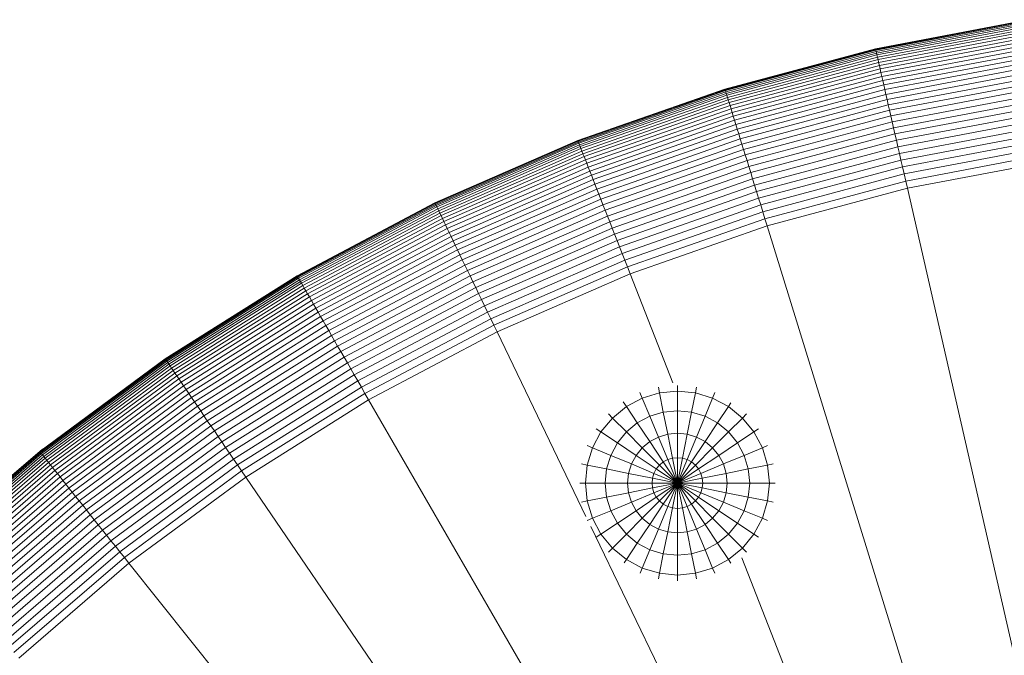
# Model space of a CAD drawing. Units: millimetres. Extents: x -1166 to 5554, y -2270 to 2482.
# Drawn here: x 179 to 254, y 703 to 752 of the extents above; entities that cross this region are included whole.
import ezdxf

# ---------------------------------------------------------------- set-up
doc = ezdxf.new("R2010")
doc.units = ezdxf.units.MM

# ---------------------------------------------------------------- blocks, each defined once
blk = doc.blocks.new('30012_DWG-436047-Level 1')
at = {"lineweight": 9}
for p, q in [((-23.889, 550.871), (-35.667, 548.642)), ((-23.881, 550.814), (-35.654, 548.587)), ((-23.87, 550.745), (-35.639, 548.518)), ((-23.856, 550.649), (-35.617, 548.424)), ((-23.838, 550.528), (-35.59, 548.304)), ((-23.815, 550.381), (-35.557, 548.159)), ((-23.79, 550.21), (-35.518, 547.991)), ((-23.76, 550.015), (-35.474, 547.799)), ((-23.727, 549.797), (-35.425, 547.584)), ((-23.691, 549.557), (-35.371, 547.347)), ((-23.652, 549.295), (-35.312, 547.088)), ((-23.609, 549.011), (-35.248, 546.809)), ((-35.667, 548.642), (-47.245, 545.54)), ((-35.654, 548.587), (-47.228, 545.485)), ((-35.639, 548.518), (-47.207, 545.419)), ((-35.617, 548.424), (-47.179, 545.326)), ((-35.59, 548.304), (-47.143, 545.209)), ((-35.667, 548.642), (-35.664, 548.628)), ((-35.664, 548.628), (-35.654, 548.587)), ((-35.654, 548.587), (-35.639, 548.518)), ((-35.639, 548.518), (-35.617, 548.424)), ((-35.617, 548.424), (-35.59, 548.304)), ((-35.59, 548.304), (-35.557, 548.159)), ((-23.563, 548.708), (-35.18, 546.51)), ((-23.515, 548.385), (-35.107, 546.192)), ((-35.557, 548.159), (-47.099, 545.067)), ((-35.518, 547.991), (-47.048, 544.901)), ((-35.474, 547.799), (-46.99, 544.713)), ((-35.425, 547.584), (-46.925, 544.502)), ((-35.557, 548.159), (-35.518, 547.991)), ((-35.518, 547.991), (-35.474, 547.799)), ((-35.474, 547.799), (-35.425, 547.584)), ((-35.425, 547.584), (-35.371, 547.347)), ((-23.463, 548.043), (-35.03, 545.854)), ((-23.409, 547.683), (-34.949, 545.499)), ((-35.371, 547.347), (-46.853, 544.27)), ((-35.312, 547.088), (-46.775, 544.017)), ((-35.248, 546.809), (-46.691, 543.743)), ((-35.371, 547.347), (-35.312, 547.088)), ((-35.312, 547.088), (-35.248, 546.809)), ((-35.248, 546.809), (-35.18, 546.51)), ((-23.352, 547.305), (-34.864, 545.126)), ((-23.292, 546.91), (-34.776, 544.737)), ((-35.18, 546.51), (-46.6, 543.45)), ((-35.107, 546.192), (-46.504, 543.138)), ((-35.18, 546.51), (-35.107, 546.192)), ((-35.107, 546.192), (-35.03, 545.854)), ((-23.23, 546.499), (-34.683, 544.332)), ((-23.166, 546.073), (-34.587, 543.912)), ((-47.245, 545.54), (-58.559, 541.581)), ((-47.228, 545.485), (-58.538, 541.528)), ((-47.207, 545.419), (-58.512, 541.463)), ((-47.179, 545.326), (-58.477, 541.373)), ((-47.143, 545.209), (-58.432, 541.258)), ((-47.245, 545.54), (-47.241, 545.526)), ((-47.241, 545.526), (-47.228, 545.485)), ((-47.228, 545.485), (-47.207, 545.419)), ((-47.207, 545.419), (-47.179, 545.326)), ((-47.179, 545.326), (-47.143, 545.209)), ((-47.143, 545.209), (-47.099, 545.067)), ((-35.03, 545.854), (-46.402, 542.807)), ((-34.949, 545.499), (-46.295, 542.459)), ((-35.03, 545.854), (-34.949, 545.499)), ((-34.949, 545.499), (-34.864, 545.126)), ((-23.1, 545.631), (-34.488, 543.476)), ((-23.031, 545.176), (-34.385, 543.027)), ((-47.099, 545.067), (-58.378, 541.12)), ((-47.048, 544.901), (-58.315, 540.959)), ((-46.99, 544.713), (-58.243, 540.775)), ((-46.925, 544.502), (-58.162, 540.57)), ((-47.099, 545.067), (-47.048, 544.901)), ((-47.048, 544.901), (-46.99, 544.713)), ((-46.99, 544.713), (-46.925, 544.502)), ((-46.925, 544.502), (-46.853, 544.27)), ((-34.864, 545.126), (-46.182, 542.094)), ((-34.776, 544.737), (-46.064, 541.712)), ((-34.864, 545.126), (-34.776, 544.737)), ((-34.776, 544.737), (-34.683, 544.332)), ((-22.96, 544.707), (-34.28, 542.565)), ((-46.853, 544.27), (-58.073, 540.344)), ((-46.775, 544.017), (-57.976, 540.097)), ((-46.691, 543.743), (-57.872, 539.831)), ((-46.853, 544.27), (-46.775, 544.017)), ((-46.775, 544.017), (-46.691, 543.743)), ((-46.691, 543.743), (-46.6, 543.45)), ((-34.683, 544.332), (-45.942, 541.315)), ((-34.587, 543.912), (-45.815, 540.903)), ((-34.683, 544.332), (-34.587, 543.912)), ((-34.587, 543.912), (-34.488, 543.476)), ((-22.888, 544.225), (-34.171, 542.09)), ((-22.813, 543.731), (-34.06, 541.603)), ((-46.6, 543.45), (-57.76, 539.545)), ((-46.504, 543.138), (-57.64, 539.241)), ((-46.6, 543.45), (-46.504, 543.138)), ((-46.504, 543.138), (-46.402, 542.807)), ((-34.488, 543.476), (-45.683, 540.477)), ((-34.385, 543.027), (-45.547, 540.036)), ((-34.488, 543.476), (-34.385, 543.027)), ((-34.385, 543.027), (-34.28, 542.565)), ((-22.737, 543.226), (-33.946, 541.105)), ((-46.402, 542.807), (-57.514, 538.919)), ((-46.295, 542.459), (-57.381, 538.58)), ((-46.402, 542.807), (-46.295, 542.459)), ((-46.295, 542.459), (-46.182, 542.094)), ((-34.28, 542.565), (-45.408, 539.583)), ((-34.28, 542.565), (-34.171, 542.09)), ((-22.659, 542.71), (-33.83, 540.596)), ((-22.58, 542.184), (-33.712, 540.078)), ((-58.559, 541.581), (-69.545, 536.788)), ((-58.538, 541.528), (-69.521, 536.736)), ((-58.512, 541.463), (-69.49, 536.673)), ((-58.477, 541.373), (-69.448, 536.586)), ((-58.559, 541.581), (-58.554, 541.568)), ((-58.554, 541.568), (-58.538, 541.528)), ((-58.538, 541.528), (-58.512, 541.463)), ((-58.512, 541.463), (-58.477, 541.373)), ((-58.477, 541.373), (-58.432, 541.258)), ((-46.182, 542.094), (-57.241, 538.224)), ((-46.064, 541.712), (-57.095, 537.852)), ((-46.182, 542.094), (-46.064, 541.712)), ((-46.064, 541.712), (-45.942, 541.315)), ((-34.171, 542.09), (-45.264, 539.118)), ((-34.06, 541.603), (-45.117, 538.64)), ((-34.171, 542.09), (-34.06, 541.603)), ((-34.06, 541.603), (-33.946, 541.105)), ((-22.499, 541.649), (-33.592, 539.55)), ((-58.432, 541.258), (-69.395, 536.475)), ((-58.378, 541.12), (-69.33, 536.342)), ((-58.315, 540.959), (-69.255, 536.186)), ((-58.243, 540.775), (-69.17, 536.008)), ((-58.432, 541.258), (-58.378, 541.12)), ((-58.378, 541.12), (-58.315, 540.959)), ((-58.315, 540.959), (-58.243, 540.775)), ((-58.243, 540.775), (-58.162, 540.57)), ((-45.942, 541.315), (-56.944, 537.466)), ((-45.815, 540.903), (-56.786, 537.064)), ((-45.942, 541.315), (-45.815, 540.903)), ((-45.815, 540.903), (-45.683, 540.477)), ((-33.946, 541.105), (-44.966, 538.152)), ((-33.946, 541.105), (-33.83, 540.596)), ((-22.417, 541.105), (-33.469, 539.014)), ((-58.162, 540.57), (-69.074, 535.809)), ((-58.073, 540.344), (-68.969, 535.59)), ((-57.976, 540.097), (-68.854, 535.352)), ((-58.162, 540.57), (-58.073, 540.344)), ((-58.073, 540.344), (-57.976, 540.097)), ((-57.976, 540.097), (-57.872, 539.831)), ((-45.683, 540.477), (-56.623, 536.649)), ((-45.547, 540.036), (-56.455, 536.22)), ((-45.683, 540.477), (-45.547, 540.036)), ((-45.547, 540.036), (-45.408, 539.583)), ((-33.83, 540.596), (-44.812, 537.654)), ((-33.712, 540.078), (-44.656, 537.145)), ((-33.83, 540.596), (-33.712, 540.078)), ((-33.712, 540.078), (-33.592, 539.55)), ((-22.334, 540.553), (-33.345, 538.469)), ((-22.25, 539.993), (-33.219, 537.918)), ((-57.872, 539.831), (-68.729, 535.094)), ((-57.76, 539.545), (-68.596, 534.817)), ((-57.64, 539.241), (-68.455, 534.523)), ((-57.872, 539.831), (-57.76, 539.545)), ((-57.76, 539.545), (-57.64, 539.241)), ((-57.64, 539.241), (-57.514, 538.919)), ((-45.408, 539.583), (-56.281, 535.778)), ((-45.264, 539.118), (-56.103, 535.325)), ((-45.408, 539.583), (-45.264, 539.118)), ((-45.264, 539.118), (-45.117, 538.64)), ((-33.592, 539.55), (-44.496, 536.628)), ((-33.592, 539.55), (-33.469, 539.014)), ((-57.514, 538.919), (-68.304, 534.211)), ((-57.381, 538.58), (-68.146, 533.883)), ((-57.514, 538.919), (-57.381, 538.58)), ((-57.381, 538.58), (-57.241, 538.224)), ((-45.117, 538.64), (-55.921, 534.86)), ((-45.117, 538.64), (-44.966, 538.152)), ((-33.469, 539.014), (-44.334, 536.102)), ((-33.345, 538.469), (-44.169, 535.569)), ((-33.469, 539.014), (-33.345, 538.469)), ((-33.345, 538.469), (-33.219, 537.918)), ((-57.241, 538.224), (-67.981, 533.539)), ((-57.095, 537.852), (-67.807, 533.179)), ((-57.241, 538.224), (-57.095, 537.852)), ((-57.095, 537.852), (-56.944, 537.466)), ((-44.966, 538.152), (-55.734, 534.384)), ((-44.812, 537.654), (-55.544, 533.899)), ((-44.966, 538.152), (-44.812, 537.654)), ((-44.812, 537.654), (-44.656, 537.145)), ((-33.219, 537.918), (-44.003, 535.028)), ((0.083, 392.423), (-33.219, 537.918)), ((-56.944, 537.466), (-67.627, 532.804)), ((-56.786, 537.064), (-67.44, 532.416)), ((-56.944, 537.466), (-56.786, 537.064)), ((-56.786, 537.064), (-56.623, 536.649)), ((-44.656, 537.145), (-55.349, 533.403)), ((-44.656, 537.145), (-44.496, 536.628)), ((-69.545, 536.788), (-80.143, 531.187)), ((-69.521, 536.736), (-80.114, 531.137)), ((-69.49, 536.673), (-80.079, 531.077)), ((-69.448, 536.586), (-80.031, 530.993)), ((-69.395, 536.475), (-79.969, 530.886)), ((-69.33, 536.342), (-79.895, 530.758)), ((-69.255, 536.186), (-79.809, 530.608)), ((-69.545, 536.788), (-69.539, 536.775)), ((-69.539, 536.775), (-69.521, 536.736)), ((-69.521, 536.736), (-69.49, 536.673)), ((-69.49, 536.673), (-69.448, 536.586)), ((-69.448, 536.586), (-69.395, 536.475)), ((-69.395, 536.475), (-69.33, 536.342)), ((-69.33, 536.342), (-69.255, 536.186)), ((-69.255, 536.186), (-69.17, 536.008)), ((-56.623, 536.649), (-67.246, 532.014)), ((-56.455, 536.22), (-67.046, 531.599)), ((-56.623, 536.649), (-56.455, 536.22)), ((-56.455, 536.22), (-56.281, 535.778)), ((-44.496, 536.628), (-55.152, 532.899)), ((-44.334, 536.102), (-54.951, 532.387)), ((-44.496, 536.628), (-44.334, 536.102)), ((-44.334, 536.102), (-44.169, 535.569)), ((-69.17, 536.008), (-79.71, 530.437)), ((-69.074, 535.809), (-79.6, 530.246)), ((-68.969, 535.59), (-79.478, 530.036)), ((-68.854, 535.352), (-79.346, 529.806)), ((-69.17, 536.008), (-69.074, 535.809)), ((-69.074, 535.809), (-68.969, 535.59)), ((-68.969, 535.59), (-68.854, 535.352)), ((-68.854, 535.352), (-68.729, 535.094)), ((-56.281, 535.778), (-66.841, 531.171)), ((-56.103, 535.325), (-66.629, 530.732)), ((-56.281, 535.778), (-56.103, 535.325)), ((-56.103, 535.325), (-55.921, 534.86)), ((-44.169, 535.569), (-54.747, 531.868)), ((-44.169, 535.569), (-44.003, 535.028)), ((-68.729, 535.094), (-79.203, 529.558)), ((-68.596, 534.817), (-79.049, 529.293)), ((-68.729, 535.094), (-68.596, 534.817)), ((-68.596, 534.817), (-68.455, 534.523)), ((-55.921, 534.86), (-66.412, 530.283)), ((-55.921, 534.86), (-55.734, 534.384)), ((-44.003, 535.028), (-54.54, 531.341)), ((0.083, 392.423), (-44.003, 535.028)), ((-68.455, 534.523), (-78.886, 529.01)), ((-68.304, 534.211), (-78.713, 528.71)), ((-68.146, 533.883), (-78.531, 528.395)), ((-68.455, 534.523), (-68.304, 534.211)), ((-68.304, 534.211), (-68.146, 533.883)), ((-68.146, 533.883), (-67.981, 533.539)), ((-55.734, 534.384), (-66.191, 529.822)), ((-55.544, 533.899), (-65.964, 529.352)), ((-55.734, 534.384), (-55.544, 533.899)), ((-55.544, 533.899), (-55.349, 533.403)), ((-67.981, 533.539), (-78.34, 528.064)), ((-67.807, 533.179), (-78.14, 527.718)), ((-67.981, 533.539), (-67.807, 533.179)), ((-67.807, 533.179), (-67.627, 532.804)), ((-55.349, 533.403), (-65.734, 528.873)), ((-55.349, 533.403), (-55.152, 532.899)), ((-67.627, 532.804), (-77.932, 527.358)), ((-67.44, 532.416), (-77.716, 526.985)), ((-67.627, 532.804), (-67.44, 532.416)), ((-67.44, 532.416), (-67.246, 532.014)), ((-55.152, 532.899), (-65.499, 528.385)), ((-54.951, 532.387), (-65.26, 527.889)), ((-55.152, 532.899), (-54.951, 532.387)), ((-54.951, 532.387), (-54.747, 531.868)), ((-67.246, 532.014), (-77.493, 526.598)), ((-67.046, 531.599), (-77.263, 526.199)), ((-67.246, 532.014), (-67.046, 531.599)), ((-67.046, 531.599), (-66.841, 531.171)), ((-54.747, 531.868), (-65.018, 527.386)), ((-54.747, 531.868), (-54.54, 531.341)), ((-80.143, 531.187), (-90.292, 524.809)), ((-80.114, 531.137), (-90.26, 524.762)), ((-80.079, 531.077), (-90.22, 524.705)), ((-80.031, 530.993), (-90.166, 524.625)), ((-79.969, 530.886), (-90.097, 524.523)), ((-79.895, 530.758), (-90.013, 524.4)), ((-80.143, 531.187), (-80.135, 531.174)), ((-80.135, 531.174), (-80.114, 531.137)), ((-80.114, 531.137), (-80.079, 531.077)), ((-80.079, 531.077), (-80.031, 530.993)), ((-80.031, 530.993), (-79.969, 530.886)), ((-79.969, 530.886), (-79.895, 530.758)), ((-79.895, 530.758), (-79.809, 530.608)), ((-66.841, 531.171), (-77.026, 525.788)), ((-66.841, 531.171), (-66.629, 530.732)), ((-54.54, 531.341), (-64.772, 526.877)), ((-51.245, 522.961), (-54.54, 531.341)), ((-79.809, 530.608), (-89.916, 524.257)), ((-79.71, 530.437), (-89.804, 524.095)), ((-79.6, 530.246), (-89.68, 523.912)), ((-79.478, 530.036), (-89.543, 523.712)), ((-79.809, 530.608), (-79.71, 530.437)), ((-79.71, 530.437), (-79.6, 530.246)), ((-79.6, 530.246), (-79.478, 530.036)), ((-79.478, 530.036), (-79.346, 529.806)), ((-66.629, 530.732), (-76.782, 525.366)), ((-66.412, 530.283), (-76.533, 524.934)), ((-66.629, 530.732), (-66.412, 530.283)), ((-66.412, 530.283), (-66.191, 529.822)), ((-79.346, 529.806), (-89.394, 523.493)), ((-79.203, 529.558), (-89.233, 523.256)), ((-79.049, 529.293), (-89.06, 523.002)), ((-79.346, 529.806), (-79.203, 529.558)), ((-79.203, 529.558), (-79.049, 529.293)), ((-79.049, 529.293), (-78.886, 529.01)), ((-66.191, 529.822), (-76.277, 524.491)), ((-65.964, 529.352), (-76.016, 524.04)), ((-66.191, 529.822), (-65.964, 529.352)), ((-65.964, 529.352), (-65.734, 528.873)), ((-78.886, 529.01), (-88.876, 522.733)), ((-78.713, 528.71), (-88.681, 522.447)), ((-78.886, 529.01), (-78.713, 528.71)), ((-78.713, 528.71), (-78.531, 528.395)), ((-65.734, 528.873), (-75.75, 523.579)), ((-65.734, 528.873), (-65.499, 528.385)), ((-78.531, 528.395), (-88.476, 522.146)), ((-78.34, 528.064), (-88.261, 521.83)), ((-78.531, 528.395), (-78.34, 528.064)), ((-78.34, 528.064), (-78.14, 527.718)), ((-65.499, 528.385), (-75.48, 523.11)), ((-65.26, 527.889), (-75.204, 522.634)), ((-65.499, 528.385), (-65.26, 527.889)), ((-65.26, 527.889), (-65.018, 527.386)), ((-78.14, 527.718), (-88.036, 521.5)), ((-77.932, 527.358), (-87.801, 521.157)), ((-77.716, 526.985), (-87.559, 520.8)), ((-78.14, 527.718), (-77.932, 527.358)), ((-77.932, 527.358), (-77.716, 526.985)), ((-77.716, 526.985), (-77.493, 526.598)), ((-65.018, 527.386), (-74.925, 522.15)), ((-65.018, 527.386), (-64.772, 526.877)), ((-77.493, 526.598), (-87.307, 520.432)), ((-77.493, 526.598), (-77.263, 526.199)), ((-64.772, 526.877), (-74.643, 521.66)), ((-57.93, 512.693), (-64.772, 526.877)), ((-77.263, 526.199), (-87.048, 520.051)), ((-77.026, 525.788), (-86.78, 519.659)), ((-77.263, 526.199), (-77.026, 525.788)), ((-77.026, 525.788), (-76.782, 525.366)), ((-90.292, 524.809), (-99.936, 517.692)), ((-90.26, 524.762), (-99.901, 517.647)), ((-90.22, 524.705), (-99.857, 517.592)), ((-90.292, 524.809), (-90.284, 524.798)), ((-90.284, 524.798), (-90.26, 524.762)), ((-90.26, 524.762), (-90.22, 524.705)), ((-90.22, 524.705), (-90.166, 524.625)), ((-76.782, 525.366), (-86.506, 519.257)), ((-76.533, 524.934), (-86.225, 518.844)), ((-76.782, 525.366), (-76.533, 524.934)), ((-76.533, 524.934), (-76.277, 524.491)), ((-90.166, 524.625), (-99.797, 517.517)), ((-90.097, 524.523), (-99.72, 517.421)), ((-90.013, 524.4), (-99.628, 517.305)), ((-89.916, 524.257), (-99.52, 517.169)), ((-89.804, 524.095), (-99.397, 517.015)), ((-90.166, 524.625), (-90.097, 524.523)), ((-90.097, 524.523), (-90.013, 524.4)), ((-90.013, 524.4), (-89.916, 524.257)), ((-89.916, 524.257), (-89.804, 524.095)), ((-89.804, 524.095), (-89.68, 523.912)), ((-76.277, 524.491), (-85.937, 518.422)), ((-76.016, 524.04), (-85.643, 517.991)), ((-76.277, 524.491), (-76.016, 524.04)), ((-76.016, 524.04), (-75.75, 523.579)), ((-89.68, 523.912), (-99.259, 516.843)), ((-89.543, 523.712), (-99.108, 516.653)), ((-89.394, 523.493), (-98.942, 516.446)), ((-89.233, 523.256), (-98.764, 516.222)), ((-89.68, 523.912), (-89.543, 523.712)), ((-89.543, 523.712), (-89.394, 523.493)), ((-89.394, 523.493), (-89.233, 523.256)), ((-89.233, 523.256), (-89.06, 523.002)), ((-75.75, 523.579), (-85.343, 517.551)), ((-75.75, 523.579), (-75.48, 523.11)), ((-89.06, 523.002), (-98.573, 515.982)), ((-88.876, 522.733), (-98.369, 515.726)), ((-88.681, 522.447), (-98.153, 515.456)), ((-89.06, 523.002), (-88.876, 522.733)), ((-88.876, 522.733), (-88.681, 522.447)), ((-88.681, 522.447), (-88.476, 522.146)), ((-75.48, 523.11), (-85.038, 517.104)), ((-75.204, 522.634), (-84.728, 516.649)), ((-75.48, 523.11), (-75.204, 522.634)), ((-75.204, 522.634), (-74.925, 522.15)), ((-52.278, 522.192), (-52.364, 522.621)), ((-50.899, 522.327), (-50.899, 522.766)), ((-49.519, 522.192), (-49.434, 522.621)), ((-88.476, 522.146), (-97.926, 515.171)), ((-88.261, 521.83), (-97.688, 514.872)), ((-88.476, 522.146), (-88.261, 521.83)), ((-88.261, 521.83), (-88.036, 521.5)), ((-74.925, 522.15), (-84.414, 516.188)), ((-74.925, 522.15), (-74.643, 521.66)), ((-54.827, 521.136), (-53.605, 521.789)), ((-53.605, 521.789), (-53.785, 522.225)), ((-53.605, 521.789), (-52.278, 522.192)), ((-53.025, 520.389), (-53.605, 521.789)), ((-50.899, 522.327), (-52.278, 522.192)), ((-51.983, 520.705), (-52.278, 522.192)), ((-50.899, 520.812), (-50.899, 522.327)), ((-49.519, 522.192), (-50.899, 522.327)), ((-49.815, 520.705), (-49.519, 522.192)), ((-48.193, 521.789), (-49.519, 522.192)), ((-48.773, 520.389), (-48.193, 521.789)), ((-48.193, 521.789), (-48.012, 522.225)), ((-46.97, 521.136), (-48.193, 521.789)), ((-88.036, 521.5), (-97.439, 514.56)), ((-87.801, 521.157), (-97.18, 514.235)), ((-88.036, 521.5), (-87.801, 521.157)), ((-87.801, 521.157), (-87.559, 520.8)), ((-74.643, 521.66), (-84.095, 515.721)), ((0.083, 392.423), (-74.643, 521.66)), ((-54.827, 521.136), (-55.899, 520.256)), ((-54.827, 521.136), (-55.071, 521.5)), ((-53.985, 519.876), (-54.827, 521.136)), ((-47.812, 519.876), (-46.97, 521.136)), ((-46.97, 521.136), (-46.786, 521.412)), ((-45.899, 520.256), (-46.97, 521.136)), ((-87.559, 520.8), (-96.911, 513.898)), ((-87.307, 520.432), (-96.633, 513.549)), ((-87.559, 520.8), (-87.307, 520.432)), ((-87.307, 520.432), (-87.048, 520.051)), ((-55.899, 520.256), (-56.778, 519.185)), ((-55.899, 520.256), (-56.209, 520.566)), ((-54.827, 519.185), (-55.899, 520.256)), ((-53.985, 519.876), (-53.025, 520.389)), ((-53.025, 520.389), (-51.983, 520.705)), ((-52.363, 518.792), (-53.025, 520.389)), ((-50.899, 520.812), (-51.983, 520.705)), ((-51.645, 519.01), (-51.983, 520.705)), ((-50.899, 519.083), (-50.899, 520.812)), ((-49.815, 520.705), (-50.899, 520.812)), ((-50.152, 519.01), (-49.815, 520.705)), ((-48.773, 520.389), (-49.815, 520.705)), ((-49.434, 518.792), (-48.773, 520.389)), ((-47.812, 519.876), (-48.773, 520.389)), ((-46.97, 519.185), (-45.899, 520.256)), ((-45.899, 520.256), (-45.589, 520.566)), ((-45.019, 519.185), (-45.899, 520.256)), ((-87.048, 520.051), (-96.345, 513.189)), ((-86.78, 519.659), (-96.05, 512.818)), ((-87.048, 520.051), (-86.78, 519.659)), ((-86.78, 519.659), (-86.506, 519.257)), ((-56.778, 519.185), (-57.143, 519.428)), ((-53.985, 519.876), (-54.827, 519.185)), ((-53.025, 518.438), (-53.985, 519.876)), ((-48.773, 518.438), (-47.812, 519.876)), ((-46.97, 519.185), (-47.812, 519.876)), ((-45.019, 519.185), (-44.655, 519.428)), ((-86.506, 519.257), (-95.746, 512.437)), ((-86.225, 518.844), (-95.435, 512.047)), ((-86.506, 519.257), (-86.225, 518.844)), ((-86.225, 518.844), (-85.937, 518.422)), ((-56.778, 519.185), (-57.432, 517.962)), ((-55.518, 518.343), (-56.778, 519.185)), ((-54.827, 519.185), (-55.518, 518.343)), ((-53.605, 517.962), (-54.827, 519.185)), ((-53.025, 518.438), (-52.363, 518.792)), ((-52.363, 518.792), (-51.645, 519.01)), ((-51.645, 517.059), (-52.363, 518.792)), ((-50.899, 519.083), (-51.645, 519.01)), ((-51.279, 517.17), (-51.645, 519.01)), ((-50.899, 517.207), (-50.899, 519.083)), ((-50.152, 519.01), (-50.899, 519.083)), ((-50.518, 517.17), (-50.152, 519.01)), ((-49.434, 518.792), (-50.152, 519.01)), ((-50.152, 517.059), (-49.434, 518.792)), ((-48.773, 518.438), (-49.434, 518.792)), ((-48.193, 517.962), (-46.97, 519.185)), ((-46.279, 518.343), (-46.97, 519.185)), ((-46.279, 518.343), (-45.019, 519.185)), ((-44.366, 517.962), (-45.019, 519.185)), ((-85.937, 518.422), (-95.116, 511.647)), ((-85.643, 517.991), (-94.791, 511.239)), ((-85.937, 518.422), (-85.643, 517.991)), ((-85.643, 517.991), (-85.343, 517.551)), ((-57.432, 517.962), (-57.836, 518.13)), ((-57.432, 517.962), (-57.834, 516.636)), ((-56.032, 517.382), (-57.432, 517.962)), ((-55.518, 518.343), (-56.032, 517.382)), ((-54.081, 517.382), (-55.518, 518.343)), ((-53.605, 517.962), (-54.081, 517.382)), ((-53.025, 518.438), (-53.605, 517.962)), ((-52.278, 516.636), (-53.605, 517.962)), ((-51.983, 516.878), (-53.025, 518.438)), ((-49.815, 516.878), (-48.773, 518.438)), ((-49.519, 516.636), (-48.193, 517.962)), ((-48.193, 517.962), (-48.773, 518.438)), ((-47.717, 517.382), (-48.193, 517.962)), ((-47.717, 517.382), (-46.279, 518.343)), ((-45.766, 517.382), (-46.279, 518.343)), ((-45.766, 517.382), (-44.366, 517.962)), ((-44.366, 517.962), (-43.961, 518.13)), ((-43.964, 516.636), (-44.366, 517.962)), ((-99.936, 517.692), (-109.022, 509.873)), ((-99.901, 517.647), (-108.983, 509.831)), ((-99.857, 517.592), (-108.935, 509.78)), ((-99.797, 517.517), (-108.869, 509.709)), ((-99.72, 517.421), (-108.786, 509.619)), ((-99.628, 517.305), (-108.685, 509.51)), ((-99.52, 517.169), (-108.567, 509.383)), ((-99.714, 517.856), (-99.936, 517.692)), ((-99.936, 517.692), (-99.927, 517.68)), ((-99.69, 517.856), (-99.927, 517.68)), ((-99.927, 517.68), (-99.901, 517.647)), ((-99.901, 517.647), (-99.857, 517.592)), ((-99.857, 517.592), (-99.797, 517.517)), ((-99.797, 517.517), (-99.72, 517.421)), ((-99.72, 517.421), (-99.628, 517.305)), ((-99.628, 517.305), (-99.52, 517.169)), ((-99.52, 517.169), (-99.397, 517.015)), ((-85.343, 517.551), (-94.459, 510.823)), ((-85.343, 517.551), (-85.038, 517.104)), ((-56.032, 517.382), (-56.348, 516.34)), ((-54.434, 516.721), (-56.032, 517.382)), ((-54.081, 517.382), (-54.434, 516.721)), ((-52.521, 516.34), (-54.081, 517.382)), ((-51.645, 517.059), (-51.279, 517.17)), ((-50.899, 517.207), (-51.279, 517.17)), ((-50.899, 515.256), (-51.279, 517.17)), ((-50.899, 515.256), (-50.899, 517.207)), ((-50.518, 517.17), (-50.899, 517.207)), ((-50.899, 515.256), (-50.518, 517.17)), ((-50.152, 517.059), (-50.518, 517.17)), ((-49.277, 516.34), (-47.717, 517.382)), ((-47.363, 516.721), (-47.717, 517.382)), ((-47.363, 516.721), (-45.766, 517.382)), ((-45.45, 516.34), (-45.766, 517.382)), ((-99.397, 517.015), (-108.433, 509.239)), ((-99.259, 516.843), (-108.283, 509.077)), ((-99.108, 516.653), (-108.118, 508.899)), ((-98.942, 516.446), (-107.938, 508.705)), ((-99.397, 517.015), (-99.259, 516.843)), ((-99.259, 516.843), (-99.108, 516.653)), ((-99.108, 516.653), (-98.942, 516.446)), ((-98.942, 516.446), (-98.764, 516.222)), ((-85.038, 517.104), (-94.121, 510.4)), ((-84.728, 516.649), (-93.778, 509.97)), ((-85.038, 517.104), (-84.728, 516.649)), ((-84.728, 516.649), (-84.414, 516.188)), ((-57.834, 516.636), (-58.264, 516.721)), ((-57.834, 516.636), (-57.97, 515.256)), ((-56.348, 516.34), (-57.834, 516.636)), ((-54.434, 516.721), (-54.652, 516.003)), ((-52.701, 516.003), (-54.434, 516.721)), ((-52.278, 516.636), (-52.521, 516.34)), ((-51.983, 516.878), (-52.278, 516.636)), ((-50.899, 515.256), (-52.278, 516.636)), ((-51.645, 517.059), (-51.983, 516.878)), ((-50.899, 515.256), (-51.983, 516.878)), ((-50.899, 515.256), (-51.645, 517.059)), ((-50.899, 515.256), (-50.152, 517.059)), ((-50.899, 515.256), (-49.815, 516.878)), ((-50.899, 515.256), (-49.519, 516.636)), ((-49.815, 516.878), (-50.152, 517.059)), ((-49.519, 516.636), (-49.815, 516.878)), ((-49.277, 516.34), (-49.519, 516.636)), ((-49.096, 516.003), (-47.363, 516.721)), ((-47.146, 516.003), (-47.363, 516.721)), ((-45.45, 516.34), (-43.964, 516.636)), ((-43.964, 516.636), (-43.534, 516.721)), ((-43.828, 515.256), (-43.964, 516.636)), ((-98.764, 516.222), (-107.743, 508.495)), ((-98.573, 515.982), (-107.534, 508.27)), ((-98.369, 515.726), (-107.312, 508.03)), ((-98.764, 516.222), (-98.573, 515.982)), ((-98.573, 515.982), (-98.369, 515.726)), ((-98.369, 515.726), (-98.153, 515.456)), ((-84.414, 516.188), (-93.43, 509.534)), ((-84.095, 515.721), (-93.078, 509.091)), ((-84.414, 516.188), (-84.095, 515.721)), ((0.083, 392.423), (-84.095, 515.721)), ((-56.348, 516.34), (-56.455, 515.256)), ((-54.652, 516.003), (-56.348, 516.34)), ((-54.652, 516.003), (-54.726, 515.256)), ((-52.812, 515.637), (-54.652, 516.003)), ((-52.812, 515.637), (-52.85, 515.256)), ((-52.701, 516.003), (-52.812, 515.637)), ((-50.899, 515.256), (-52.812, 515.637)), ((-52.521, 516.34), (-52.701, 516.003)), ((-50.899, 515.256), (-52.701, 516.003)), ((-50.899, 515.256), (-52.521, 516.34)), ((-50.899, 515.256), (-49.277, 516.34)), ((-50.899, 515.256), (-49.096, 516.003)), ((-50.899, 515.256), (-48.985, 515.637)), ((-49.096, 516.003), (-49.277, 516.34)), ((-48.985, 515.637), (-49.096, 516.003)), ((-48.985, 515.637), (-47.146, 516.003)), ((-48.948, 515.256), (-48.985, 515.637)), ((-47.146, 516.003), (-45.45, 516.34)), ((-47.072, 515.256), (-47.146, 516.003)), ((-45.343, 515.256), (-45.45, 516.34)), ((-98.153, 515.456), (-107.077, 507.777)), ((-97.926, 515.171), (-106.829, 507.51)), ((-97.688, 514.872), (-106.569, 507.23)), ((-98.153, 515.456), (-97.926, 515.171)), ((-97.926, 515.171), (-97.688, 514.872)), ((-97.688, 514.872), (-97.439, 514.56)), ((-57.97, 515.256), (-58.408, 515.256)), ((-56.455, 515.256), (-57.97, 515.256)), ((-57.97, 515.256), (-57.834, 513.877)), ((-54.726, 515.256), (-56.455, 515.256)), ((-56.455, 515.256), (-56.348, 514.172)), ((-52.85, 515.256), (-54.726, 515.256)), ((-54.726, 515.256), (-54.652, 514.51)), ((-52.812, 514.876), (-54.652, 514.51)), ((-50.899, 515.256), (-52.85, 515.256)), ((-52.85, 515.256), (-52.812, 514.876)), ((-50.899, 515.256), (-52.812, 514.876)), ((-52.812, 514.876), (-52.701, 514.51)), ((-50.899, 515.256), (-52.701, 514.51)), ((-50.899, 515.256), (-52.521, 514.172)), ((-50.899, 515.256), (-52.278, 513.877)), ((-50.899, 515.256), (-51.983, 513.634)), ((-50.899, 515.256), (-51.645, 513.454)), ((-50.899, 515.256), (-51.279, 513.343)), ((-50.899, 515.256), (-50.899, 513.305)), ((-50.899, 515.256), (-50.518, 513.343)), ((-50.899, 515.256), (-50.152, 513.454)), ((-50.899, 515.256), (-49.815, 513.634)), ((-50.899, 515.256), (-49.519, 513.877)), ((-50.899, 515.256), (-49.277, 514.172)), ((-50.899, 515.256), (-49.096, 514.51)), ((-50.899, 515.256), (-48.985, 514.876)), ((-50.899, 515.256), (-48.948, 515.256)), ((-49.096, 514.51), (-48.985, 514.876)), ((-48.985, 514.876), (-48.948, 515.256)), ((-48.985, 514.876), (-47.146, 514.51)), ((-48.948, 515.256), (-47.072, 515.256)), ((-47.146, 514.51), (-47.072, 515.256)), ((-47.072, 515.256), (-45.343, 515.256)), ((-45.45, 514.172), (-45.343, 515.256)), ((-45.343, 515.256), (-43.828, 515.256)), ((-43.964, 513.877), (-43.828, 515.256)), ((-43.828, 515.256), (-43.39, 515.256)), ((-97.439, 514.56), (-106.297, 506.937)), ((-97.18, 514.235), (-106.015, 506.632)), ((-97.439, 514.56), (-97.18, 514.235)), ((-97.18, 514.235), (-96.911, 513.898)), ((-56.348, 514.172), (-57.834, 513.877)), ((-54.652, 514.51), (-56.348, 514.172)), ((-56.348, 514.172), (-56.032, 513.13)), ((-54.652, 514.51), (-54.434, 513.792)), ((-52.701, 514.51), (-54.434, 513.792)), ((-52.521, 514.172), (-54.081, 513.13)), ((-52.701, 514.51), (-52.521, 514.172)), ((-52.521, 514.172), (-52.278, 513.877)), ((-49.519, 513.877), (-49.277, 514.172)), ((-49.277, 514.172), (-49.096, 514.51)), ((-49.277, 514.172), (-47.717, 513.13)), ((-49.096, 514.51), (-47.363, 513.792)), ((-47.363, 513.792), (-47.146, 514.51)), ((-47.146, 514.51), (-45.45, 514.172)), ((-45.766, 513.13), (-45.45, 514.172)), ((-45.45, 514.172), (-43.964, 513.877)), ((-96.911, 513.898), (-105.721, 506.316)), ((-96.633, 513.549), (-105.418, 505.989)), ((-96.911, 513.898), (-96.633, 513.549)), ((-96.633, 513.549), (-96.345, 513.189)), ((-57.834, 513.877), (-58.264, 513.791)), ((-57.834, 513.877), (-57.432, 512.55)), ((-54.434, 513.792), (-56.032, 513.13)), ((-54.434, 513.792), (-54.081, 513.13)), ((-52.278, 513.877), (-53.605, 512.55)), ((-51.983, 513.634), (-53.025, 512.074)), ((-51.645, 513.454), (-52.363, 511.721)), ((-52.278, 513.877), (-51.983, 513.634)), ((-51.983, 513.634), (-51.645, 513.454)), ((-51.645, 513.454), (-51.279, 513.343)), ((-51.279, 513.343), (-51.645, 511.503)), ((-51.279, 513.343), (-50.899, 513.305)), ((-50.899, 513.305), (-50.518, 513.343)), ((-50.518, 513.343), (-50.152, 513.454)), ((-50.518, 513.343), (-50.152, 511.503)), ((-50.152, 513.454), (-49.815, 513.634)), ((-50.152, 513.454), (-49.434, 511.721)), ((-49.815, 513.634), (-49.519, 513.877)), ((-49.815, 513.634), (-48.773, 512.074)), ((-49.519, 513.877), (-48.193, 512.55)), ((-47.717, 513.13), (-47.363, 513.792)), ((-47.363, 513.792), (-45.766, 513.13)), ((-44.366, 512.55), (-43.964, 513.877)), ((-43.964, 513.877), (-43.534, 513.791)), ((-96.345, 513.189), (-105.104, 505.651)), ((-96.05, 512.818), (-104.782, 505.303)), ((-96.345, 513.189), (-96.05, 512.818)), ((-96.05, 512.818), (-95.746, 512.437)), ((-56.032, 513.13), (-57.432, 512.55)), ((-56.032, 513.13), (-55.518, 512.17)), ((-54.081, 513.13), (-55.518, 512.17)), ((-54.081, 513.13), (-53.605, 512.55)), ((-50.899, 513.305), (-50.899, 511.43)), ((-48.193, 512.55), (-47.717, 513.13)), ((-47.717, 513.13), (-46.279, 512.17)), ((-46.279, 512.17), (-45.766, 513.13)), ((-45.766, 513.13), (-44.366, 512.55)), ((-95.746, 512.437), (-104.45, 504.946)), ((-95.435, 512.047), (-104.111, 504.58)), ((-95.746, 512.437), (-95.435, 512.047)), ((-95.435, 512.047), (-95.116, 511.647)), ((-57.432, 512.55), (-57.836, 512.383)), ((-42.525, 480.756), (-57.557, 511.919)), ((-57.432, 512.55), (-56.778, 511.328)), ((-55.518, 512.17), (-56.778, 511.328)), ((-55.518, 512.17), (-54.827, 511.328)), ((-53.605, 512.55), (-54.827, 511.328)), ((-53.025, 512.074), (-53.985, 510.637)), ((-53.605, 512.55), (-53.025, 512.074)), ((-53.025, 512.074), (-52.363, 511.721)), ((-49.434, 511.721), (-48.773, 512.074)), ((-48.773, 512.074), (-48.193, 512.55)), ((-48.773, 512.074), (-47.812, 510.637)), ((-48.193, 512.55), (-46.97, 511.328)), ((-46.97, 511.328), (-46.279, 512.17)), ((-46.279, 512.17), (-45.019, 511.328)), ((-45.019, 511.328), (-44.366, 512.55)), ((-44.366, 512.55), (-43.961, 512.383)), ((-95.116, 511.647), (-103.763, 504.206)), ((-94.791, 511.239), (-103.408, 503.823)), ((-95.116, 511.647), (-94.791, 511.239)), ((-94.791, 511.239), (-94.459, 510.823)), ((-56.778, 511.328), (-57.143, 511.084)), ((-56.778, 511.328), (-55.899, 510.256)), ((-54.827, 511.328), (-55.899, 510.256)), ((-54.827, 511.328), (-53.985, 510.637)), ((-52.363, 511.721), (-53.025, 510.124)), ((-52.363, 511.721), (-51.645, 511.503)), ((-51.645, 511.503), (-51.983, 509.807)), ((-51.645, 511.503), (-50.899, 511.43)), ((-50.899, 511.43), (-50.152, 511.503)), ((-50.899, 511.43), (-50.899, 509.701)), ((-50.152, 511.503), (-49.434, 511.721)), ((-50.152, 511.503), (-49.815, 509.807)), ((-49.434, 511.721), (-48.773, 510.124)), ((-47.812, 510.637), (-46.97, 511.328)), ((-46.97, 511.328), (-45.899, 510.256)), ((-45.899, 510.256), (-45.019, 511.328)), ((-45.019, 511.328), (-44.655, 511.084)), ((-94.459, 510.823), (-103.047, 503.433)), ((-94.121, 510.4), (-102.678, 503.036)), ((-94.459, 510.823), (-94.121, 510.4)), ((-94.121, 510.4), (-93.778, 509.97)), ((-53.985, 510.637), (-54.827, 509.377)), ((-53.985, 510.637), (-53.025, 510.124)), ((-48.773, 510.124), (-47.812, 510.637)), ((-47.812, 510.637), (-46.97, 509.377)), ((-93.778, 509.97), (-102.304, 502.633)), ((-93.778, 509.97), (-93.43, 509.534)), ((-55.899, 510.256), (-56.209, 509.947)), ((-55.899, 510.256), (-54.827, 509.377)), ((-53.025, 510.124), (-53.605, 508.724)), ((-53.025, 510.124), (-51.983, 509.807)), ((-51.983, 509.807), (-52.278, 508.321)), ((-51.983, 509.807), (-50.899, 509.701)), ((-50.899, 509.701), (-49.815, 509.807)), ((-50.899, 509.701), (-50.899, 508.185)), ((-49.815, 509.807), (-48.773, 510.124)), ((-49.815, 509.807), (-49.519, 508.321)), ((-48.773, 510.124), (-48.193, 508.724)), ((-46.97, 509.377), (-45.899, 510.256)), ((-45.899, 510.256), (-45.589, 509.947)), ((-93.43, 509.534), (-101.924, 502.224)), ((-93.078, 509.091), (-101.54, 501.809)), ((-93.43, 509.534), (-93.078, 509.091)), ((-32.538, 433.276), (-93.078, 509.091)), ((-54.827, 509.377), (-55.001, 509.117)), ((-54.827, 509.377), (-53.605, 508.724)), ((-48.193, 508.724), (-46.97, 509.377)), ((-46.97, 509.377), (-46.786, 509.101)), ((-36.585, 485.678), (-45.953, 509.503)), ((-53.605, 508.724), (-53.772, 508.319)), ((-53.605, 508.724), (-52.278, 508.321)), ((-52.278, 508.321), (-52.364, 507.891)), ((-52.278, 508.321), (-50.899, 508.185)), ((-50.899, 508.185), (-49.519, 508.321)), ((-50.899, 508.185), (-50.899, 507.747)), ((-49.519, 508.321), (-48.193, 508.724)), ((-49.519, 508.321), (-49.434, 507.891)), ((-48.193, 508.724), (-48.025, 508.319))]:
    blk.add_line(p, q, dxfattribs=at)

msp = doc.modelspace()

# ---------------------------------------------------------------- block references
at = {"lineweight": 9}
msp.add_blockref('30012_DWG-436047-Level 1', (280, 201), dxfattribs=at)

doc.saveas('drawing.dxf')
